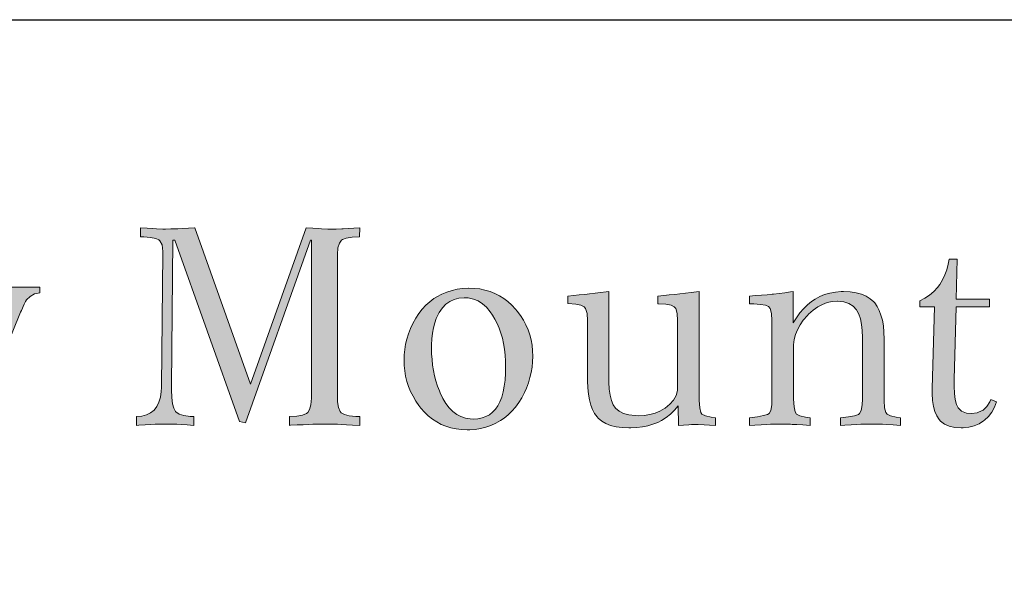
# Model space of a CAD drawing. Extents: x 0 to 219, y -8 to 280.
# Drawn here: x 75 to 116, y 256 to 280 of the extents above; entities that cross this region are included whole.
import ezdxf

# ---------------------------------------------------------------- set-up
doc = ezdxf.new("R2010")
doc.units = 0
doc.header["$LTSCALE"] = 10
doc.header["$MEASUREMENT"] = 0
doc.layers.get('0').update_dxf_attribs({"linetype": 'CONTINUOUS'})
doc.layers.add('5281-LOGO$0$CADdetails-FRAME', color=7, linetype='CONTINUOUS')

# ---------------------------------------------------------------- blocks, each defined once
blk = doc.blocks.new('5281-LOGO')
h = blk.add_hatch(color=256)
h.dxf.hatch_style = 1
h.set_gradient(color1=(28, 64, 96), color2=(28, 64, 96))
h.paths.add_polyline_path([(47.934, 269.627), (47.874, 269.838), (47.791, 270.037), (47.683, 270.224), (47.548, 270.399), (47.525, 270.426), (47.376, 270.581), (47.214, 270.718), (47.036, 270.841), (46.845, 270.948), (46.641, 271.038), (46.423, 271.112), (46.194, 271.171), (46.023, 271.202), (45.845, 271.228), (45.643, 271.247), (45.417, 271.262), (45.168, 271.272), (44.896, 271.28), (44.6, 271.282), (41.651, 271.282), (41.651, 271.05), (41.956, 271.05), (42.077, 271.044), (42.303, 271.002), (42.496, 270.919), (42.655, 270.791), (42.682, 270.751), (42.74, 270.61), (42.78, 270.409), (42.805, 270.152), (42.813, 269.838), (42.813, 264.622), (42.813, 264.616), (42.805, 264.305), (42.782, 264.056), (42.743, 263.867), (42.691, 263.74), (42.575, 263.607), (42.409, 263.497), (42.203, 263.431), (41.956, 263.41), (41.651, 263.41), (41.651, 263.176), (45.125, 263.176), (45.125, 263.41), (44.807, 263.41), (44.689, 263.414), (44.463, 263.458), (44.274, 263.545), (44.122, 263.678), (44.097, 263.713), (44.039, 263.85), (43.996, 264.047), (43.971, 264.303), (43.963, 264.622), (43.963, 266.985), (44.807, 266.985), (47.548, 263.176), (49.716, 263.176), (49.716, 263.41), (49.525, 263.437), (49.291, 263.485), (49.073, 263.551), (48.87, 263.63), (48.685, 263.726), (48.515, 263.838), (48.415, 263.915), (48.282, 264.041), (48.137, 264.192), (47.982, 264.369), (47.82, 264.574), (47.646, 264.805), (45.983, 267.131), (46, 267.135), (46.255, 267.199), (46.492, 267.274), (46.712, 267.359), (46.913, 267.456), (47.098, 267.562), (47.266, 267.678), (47.415, 267.805), (47.546, 267.944), (47.66, 268.091), (47.758, 268.251), (47.838, 268.419), (47.897, 268.598), (47.942, 268.79), (47.969, 268.988), (47.977, 269.201), (47.967, 269.405)])
h.paths.add_polyline_path([(46.631, 269.359), (46.643, 269.114), (46.639, 268.981), (46.612, 268.759), (46.558, 268.55), (46.477, 268.359), (46.371, 268.181), (46.239, 268.019), (46.081, 267.875), (45.898, 267.743), (45.809, 267.689), (45.631, 267.597), (45.438, 267.517), (45.235, 267.454), (45.019, 267.404), (44.79, 267.367), (44.548, 267.346), (44.293, 267.34), (43.963, 267.34), (43.963, 270.706), (44.006, 270.714), (44.27, 270.758), (44.506, 270.791), (44.714, 270.811), (44.894, 270.816), (44.971, 270.814), (45.21, 270.797), (45.432, 270.755), (45.641, 270.689), (45.832, 270.6), (46.008, 270.486), (46.166, 270.351), (46.197, 270.32), (46.334, 270.162), (46.446, 269.988), (46.533, 269.795), (46.594, 269.585)], flags=16)
h.paths.add_polyline_path([(55.206, 267.685), (55.073, 267.865), (55.003, 267.95), (54.851, 268.114), (54.69, 268.259), (54.52, 268.388), (54.343, 268.5), (54.154, 268.595), (53.957, 268.672), (53.75, 268.732), (53.536, 268.774), (53.31, 268.799), (53.077, 268.809), (53.057, 268.809), (52.833, 268.797), (52.615, 268.766), (52.401, 268.716), (52.191, 268.649), (51.984, 268.56), (51.779, 268.454), (51.66, 268.378), (51.49, 268.253), (51.33, 268.108), (51.181, 267.948), (51.044, 267.77), (50.917, 267.575), (50.801, 267.363), (50.706, 267.155), (50.623, 266.94), (50.556, 266.724), (50.502, 266.508), (50.465, 266.292), (50.442, 266.076), (50.434, 265.857), (50.442, 265.637), (50.463, 265.415), (50.502, 265.199), (50.554, 264.987), (50.621, 264.778), (50.704, 264.576), (50.803, 264.377), (50.917, 264.184), (51.046, 263.997), (51.123, 263.898), (51.272, 263.728), (51.428, 263.576), (51.596, 263.443), (51.772, 263.327), (51.957, 263.228), (52.15, 263.147), (52.353, 263.085), (52.565, 263.041), (52.787, 263.014), (53.017, 263.004), (53.123, 263.006), (53.351, 263.024), (53.573, 263.06), (53.787, 263.114), (53.994, 263.186), (54.194, 263.277), (54.387, 263.385), (54.538, 263.487), (54.702, 263.62), (54.856, 263.771), (54.999, 263.937), (55.13, 264.12), (55.254, 264.319), (55.366, 264.535), (55.445, 264.713), (55.526, 264.927), (55.592, 265.141), (55.642, 265.357), (55.679, 265.576), (55.702, 265.796), (55.708, 266.018), (55.7, 266.245), (55.677, 266.471), (55.638, 266.689), (55.584, 266.902), (55.513, 267.106), (55.426, 267.305), (55.324, 267.498)])
h.paths.add_polyline_path([(54.252, 267.355), (54.331, 267.166), (54.401, 266.967), (54.461, 266.759), (54.509, 266.537), (54.548, 266.307), (54.573, 266.066), (54.59, 265.813), (54.596, 265.552), (54.59, 265.323), (54.573, 265.045), (54.542, 264.79), (54.495, 264.556), (54.436, 264.344), (54.362, 264.157), (54.275, 263.989), (54.175, 263.846), (54.059, 263.722), (53.93, 263.624), (53.787, 263.545), (53.629, 263.491), (53.459, 263.456), (53.274, 263.446), (53.14, 263.452), (52.947, 263.485), (52.766, 263.547), (52.596, 263.638), (52.436, 263.757), (52.289, 263.906), (52.152, 264.083), (52.028, 264.288), (51.915, 264.524), (51.884, 264.599), (51.806, 264.8), (51.741, 265.006), (51.687, 265.218), (51.64, 265.435), (51.606, 265.659), (51.581, 265.886), (51.565, 266.12), (51.559, 266.359), (51.561, 266.481), (51.575, 266.736), (51.6, 266.971), (51.639, 267.187), (51.691, 267.384), (51.756, 267.56), (51.77, 267.595), (51.88, 267.813), (52.007, 267.996), (52.152, 268.149), (52.312, 268.266), (52.49, 268.349), (52.683, 268.4), (52.893, 268.417), (53.067, 268.405), (53.274, 268.361), (53.465, 268.284), (53.644, 268.17), (53.808, 268.023), (53.959, 267.842), (54.059, 267.701), (54.16, 267.533)], flags=16)
edge = h.paths.add_edge_path()
edge.add_spline(control_points=[(61.538, 264.112), (61.454, 264.062), (61.186, 263.899), (60.665, 263.71), (59.933, 263.741), (59.511, 263.997), (59.29, 264.132)], knot_values=[0, 0, 0, 0, 0.292999, 0.939826, 1.635968, 2.401151, 2.401151, 2.401151, 2.401151], degree=3, periodic=0)
edge.add_line((59.29, 264.132), (59.12, 264.249))
edge.add_line((59.12, 264.249), (58.962, 264.394))
edge.add_line((58.962, 264.394), (58.817, 264.568))
edge.add_line((58.817, 264.568), (58.686, 264.769))
edge.add_line((58.686, 264.769), (58.616, 264.892))
edge.add_line((58.616, 264.892), (58.524, 265.087))
edge.add_line((58.524, 265.087), (58.447, 265.288))
edge.add_line((58.447, 265.288), (58.383, 265.498))
edge.add_line((58.383, 265.498), (58.333, 265.715))
edge.add_line((58.333, 265.715), (58.298, 265.938))
edge.add_line((58.298, 265.938), (58.277, 266.17))
edge.add_line((58.277, 266.17), (58.269, 266.409))
edge.add_line((58.269, 266.409), (58.269, 266.467))
edge.add_line((58.269, 266.467), (58.282, 266.709))
edge.add_line((58.282, 266.709), (58.311, 266.94))
edge.add_line((58.311, 266.94), (58.358, 267.158))
edge.add_line((58.358, 267.158), (58.421, 267.365))
edge.add_spline(control_points=[(58.421, 267.365), (58.556, 267.52), (58.823, 267.83), (59.352, 268.069), (59.88, 268.092), (60.363, 267.795), (60.547, 267.454), (60.658, 267.248)], knot_values=[0, 0, 0, 0, 0.609835, 1.21633, 1.685347, 2.137323, 2.829763, 2.829763, 2.829763, 2.829763], degree=3, periodic=0)
edge.add_spline(control_points=[(60.658, 267.248), (60.707, 267.188), (60.865, 266.994), (61.323, 267.114), (61.891, 267.168), (61.857, 267.681), (61.703, 267.883), (61.599, 268.019)], knot_values=[0, 0, 0, 0, 0.218829, 0.711337, 1.301912, 1.550356, 2.063566, 2.063566, 2.063566, 2.063566], degree=3, periodic=0)
edge.add_line((61.599, 268.019), (61.471, 268.185))
edge.add_line((61.471, 268.185), (61.303, 268.338))
edge.add_line((61.303, 268.338), (61.097, 268.479))
edge.add_line((61.097, 268.479), (60.977, 268.542))
edge.add_line((60.977, 268.542), (60.773, 268.639))
edge.add_line((60.773, 268.639), (60.562, 268.712))
edge.add_line((60.562, 268.712), (60.348, 268.766))
edge.add_line((60.348, 268.766), (60.13, 268.797))
edge.add_line((60.13, 268.797), (59.91, 268.809))
edge.add_line((59.91, 268.809), (59.688, 268.801))
edge.add_line((59.688, 268.801), (59.464, 268.774))
edge.add_line((59.464, 268.774), (59.25, 268.732))
edge.add_line((59.25, 268.732), (59.043, 268.672))
edge.add_line((59.043, 268.672), (58.846, 268.593))
edge.add_line((58.846, 268.593), (58.657, 268.498))
edge.add_line((58.657, 268.498), (58.477, 268.384))
edge.add_line((58.477, 268.384), (58.306, 268.253))
edge.add_line((58.306, 268.253), (58.142, 268.104))
edge.add_line((58.142, 268.104), (57.987, 267.938))
edge.add_line((57.987, 267.938), (57.866, 267.784))
edge.add_line((57.866, 267.784), (57.746, 267.604))
edge.add_line((57.746, 267.604), (57.638, 267.419))
edge.add_line((57.638, 267.419), (57.545, 267.226))
edge.add_line((57.545, 267.226), (57.468, 267.023))
edge.add_line((57.468, 267.023), (57.404, 266.815))
edge.add_line((57.404, 266.815), (57.354, 266.599))
edge.add_line((57.354, 266.599), (57.319, 266.377))
edge.add_line((57.319, 266.377), (57.298, 266.145))
edge.add_line((57.298, 266.145), (57.29, 265.908))
edge.add_line((57.29, 265.908), (57.29, 265.828))
edge.add_line((57.29, 265.828), (57.302, 265.591))
edge.add_line((57.302, 265.591), (57.325, 265.359))
edge.add_line((57.325, 265.359), (57.364, 265.135))
edge.add_line((57.364, 265.135), (57.414, 264.919))
edge.add_line((57.414, 264.919), (57.478, 264.711))
edge.add_line((57.478, 264.711), (57.555, 264.508))
edge.add_line((57.555, 264.508), (57.645, 264.315))
edge.add_line((57.645, 264.315), (57.748, 264.128))
edge.add_line((57.748, 264.128), (57.866, 263.948))
edge.add_line((57.866, 263.948), (57.943, 263.842))
edge.add_line((57.943, 263.842), (58.087, 263.666))
edge.add_line((58.087, 263.666), (58.244, 263.51))
edge.add_line((58.244, 263.51), (58.41, 263.377))
edge.add_line((58.41, 263.377), (58.586, 263.263))
edge.add_line((58.586, 263.263), (58.773, 263.17))
edge.add_line((58.773, 263.17), (58.968, 263.097))
edge.add_line((58.968, 263.097), (59.174, 263.047))
edge.add_line((59.174, 263.047), (59.39, 263.016))
edge.add_line((59.39, 263.016), (59.614, 263.004))
edge.add_line((59.614, 263.004), (59.815, 263.014))
edge.add_line((59.815, 263.014), (60.029, 263.045))
edge.add_spline(control_points=[(60.029, 263.045), (60.216, 263.078), (60.686, 263.162), (61.3, 263.475), (61.671, 263.787), (61.822, 263.913)], knot_values=[0, 0, 0, 0, 0.56625, 1.430056, 2.021301, 2.021301, 2.021301, 2.021301], degree=3, periodic=0)
edge.add_spline(control_points=[(61.822, 263.913), (61.79, 263.967), (61.726, 264.077), (61.601, 264.1), (61.538, 264.112)], knot_values=[0, 0, 0, 0, 0.179018, 0.362524, 0.362524, 0.362524, 0.362524], degree=3, periodic=0)
edge = h.paths.add_edge_path()
edge.add_line((64.634, 266.224), (64.634, 271.678))
edge.add_spline(control_points=[(64.634, 271.678), (64.409, 271.646), (64.015, 271.59), (63.368, 271.531), (62.946, 271.509), (62.696, 271.496)], knot_values=[0, 0, 0, 0, 0.679194, 1.19632, 1.946662, 1.946662, 1.946662, 1.946662], degree=3, periodic=0)
edge.add_spline(control_points=[(62.696, 271.496), (62.711, 271.426), (62.744, 271.284), (62.824, 271.162), (62.866, 271.099)], knot_values=[0, 0, 0, 0, 0.212491, 0.435358, 0.435358, 0.435358, 0.435358], degree=3, periodic=0)
edge.add_spline(control_points=[(62.866, 271.099), (63.057, 271.112), (63.323, 271.131), (63.589, 270.871), (63.662, 270.4), (63.641, 270.013), (63.626, 269.724)], knot_values=[0, 0, 0, 0, 0.539671, 0.747623, 1.047008, 1.919954, 1.919954, 1.919954, 1.919954], degree=3, periodic=0)
edge.add_line((63.626, 269.724), (63.63, 269.359))
edge.add_line((63.63, 269.359), (63.63, 264.388))
edge.add_line((63.63, 264.388), (63.63, 264.354))
edge.add_line((63.63, 264.354), (63.618, 264.076))
edge.add_line((63.618, 264.076), (63.585, 263.859))
edge.add_line((63.585, 263.859), (63.533, 263.703))
edge.add_line((63.533, 263.703), (63.514, 263.668))
edge.add_line((63.514, 263.668), (63.406, 263.555))
edge.add_line((63.406, 263.555), (63.234, 263.473))
edge.add_line((63.234, 263.473), (63.004, 263.425))
edge.add_line((63.004, 263.425), (62.713, 263.41))
edge.add_line((62.713, 263.41), (62.713, 263.176))
edge.add_line((62.713, 263.176), (65.516, 263.176))
edge.add_line((65.516, 263.176), (65.516, 263.41))
edge.add_line((65.516, 263.41), (65.294, 263.414))
edge.add_line((65.294, 263.414), (65.06, 263.439))
edge.add_line((65.06, 263.439), (64.915, 263.483))
edge.add_line((64.915, 263.483), (64.834, 263.543))
edge.add_line((64.834, 263.543), (64.747, 263.676))
edge.add_line((64.747, 263.676), (64.684, 263.869))
edge.add_line((64.684, 263.869), (64.647, 264.118))
edge.add_line((64.647, 264.118), (64.634, 264.425))
edge.add_line((64.634, 264.425), (64.634, 266.224))
h.paths.add_polyline_path([(65.589, 266.519), (66.996, 267.805), (67.118, 267.911), (67.299, 268.05), (67.489, 268.168), (67.683, 268.264), (67.884, 268.344), (68.093, 268.4), (68.305, 268.436), (68.525, 268.454), (68.525, 268.649), (66.151, 268.649), (66.151, 268.454), (66.359, 268.417), (66.516, 268.315), (66.568, 268.147), (66.519, 268), (66.506, 267.983), (66.409, 267.875), (66.243, 267.709), (66.004, 267.487), (64.634, 266.224), (66.297, 264.095), (66.35, 264.026), (66.485, 263.805), (66.531, 263.653), (66.516, 263.564), (66.394, 263.448), (66.151, 263.41), (66.151, 263.176), (68.807, 263.176), (68.807, 263.41), (68.701, 263.41), (68.454, 263.425), (68.28, 263.458), (68.156, 263.522), (67.979, 263.647), (67.78, 263.825), (67.745, 263.859), (67.643, 263.971), (67.517, 264.116), (67.367, 264.296), (67.193, 264.508), (66.996, 264.755)])
edge = h.paths.add_edge_path()
edge.add_line((74.629, 267.597), (74.662, 267.67))
edge.add_line((74.662, 267.67), (74.777, 267.932))
edge.add_line((74.777, 267.932), (74.837, 268.05))
edge.add_line((74.837, 268.05), (74.884, 268.112))
edge.add_line((74.884, 268.112), (75.04, 268.266))
edge.add_line((75.04, 268.266), (75.223, 268.369))
edge.add_line((75.223, 268.369), (75.438, 268.417))
edge.add_line((75.438, 268.417), (75.438, 268.649))
edge.add_line((75.438, 268.649), (73.664, 268.649))
edge.add_line((73.664, 268.649), (73.664, 268.417))
edge.add_line((73.664, 268.417), (73.831, 268.411))
edge.add_line((73.831, 268.411), (74.017, 268.38))
edge.add_line((74.017, 268.38), (74.144, 268.299))
edge.add_line((74.144, 268.299), (74.214, 268.11))
edge.add_line((74.214, 268.11), (74.212, 268.068))
edge.add_line((74.212, 268.068), (74.181, 267.853))
edge.add_line((74.181, 267.853), (74.104, 267.633))
edge.add_line((74.104, 267.633), (72.88, 264.608))
edge.add_line((72.88, 264.608), (71.546, 267.363))
edge.add_line((71.546, 267.363), (71.54, 267.375))
edge.add_line((71.54, 267.375), (71.434, 267.627))
edge.add_line((71.434, 267.627), (71.37, 267.84))
edge.add_line((71.37, 267.84), (71.349, 268.012))
edge.add_line((71.349, 268.012), (71.372, 268.16))
edge.add_line((71.372, 268.16), (71.469, 268.303))
edge.add_line((71.469, 268.303), (71.641, 268.388))
edge.add_line((71.641, 268.388), (71.888, 268.417))
edge.add_line((71.888, 268.417), (72.011, 268.417))
edge.add_line((72.011, 268.417), (72.011, 268.649))
edge.add_line((72.011, 268.649), (69.465, 268.649))
edge.add_line((69.465, 268.649), (69.465, 268.417))
edge.add_line((69.465, 268.417), (69.49, 268.411))
edge.add_line((69.49, 268.411), (69.737, 268.336))
edge.add_line((69.737, 268.336), (69.911, 268.254))
edge.add_line((69.911, 268.254), (70.052, 268.126))
edge.add_line((70.052, 268.126), (70.179, 267.961))
edge.add_line((70.179, 267.961), (70.307, 267.757))
edge.add_line((70.307, 267.757), (70.432, 267.51))
edge.add_line((70.432, 267.51), (72.403, 263.396))
edge.add_line((72.403, 263.396), (72.011, 262.441))
edge.add_line((72.011, 262.441), (72.007, 262.435))
edge.add_line((72.007, 262.435), (71.884, 262.161))
edge.add_line((71.884, 262.161), (71.754, 261.935))
edge.add_line((71.754, 261.935), (71.621, 261.761))
edge.add_line((71.621, 261.761), (71.482, 261.636))
edge.add_spline(control_points=[(71.482, 261.636), (71.275, 261.602), (70.823, 261.527), (70.406, 261.722), (70.181, 261.827)], knot_values=[0, 0, 0, 0, 0.617046, 1.343169, 1.343169, 1.343169, 1.343169], degree=3, periodic=0)
edge.add_spline(control_points=[(70.181, 261.827), (70.14, 261.762), (69.963, 261.471), (69.893, 261.134), (69.84, 260.873)], knot_values=[0, 0, 0, 0, 0.230576, 1.018146, 1.018146, 1.018146, 1.018146], degree=3, periodic=0)
edge.add_line((69.84, 260.873), (69.992, 260.715))
edge.add_line((69.992, 260.715), (70.125, 260.632))
edge.add_line((70.125, 260.632), (70.33, 260.557))
edge.add_line((70.33, 260.557), (70.554, 260.532))
edge.add_line((70.554, 260.532), (70.726, 260.543))
edge.add_line((70.726, 260.543), (70.926, 260.584))
edge.add_line((70.926, 260.584), (71.123, 260.655))
edge.add_line((71.123, 260.655), (71.316, 260.759))
edge.add_line((71.316, 260.759), (71.505, 260.893))
edge.add_line((71.505, 260.893), (71.693, 261.059))
edge.add_line((71.693, 261.059), (71.818, 261.19))
edge.add_line((71.818, 261.19), (71.959, 261.356))
edge.add_line((71.959, 261.356), (72.086, 261.535))
edge.add_line((72.086, 261.535), (72.202, 261.728))
edge.add_line((72.202, 261.728), (72.308, 261.931))
edge.add_line((72.308, 261.931), (72.403, 262.147))
edge.add_line((72.403, 262.147), (74.629, 267.597))
h.paths.add_polyline_path([(82.01, 271.176), (82.006, 271.176), (81.741, 271.159), (81.503, 271.144), (81.293, 271.136), (81.245, 271.134), (80.995, 271.123), (80.774, 271.119), (80.66, 271.121), (80.397, 271.136), (80.231, 271.144), (79.996, 271.157), (79.714, 271.176), (79.714, 270.793), (79.851, 270.789), (80.143, 270.764), (80.357, 270.722), (80.494, 270.663), (80.536, 270.627), (80.625, 270.448), (80.654, 270.173), (80.654, 270.104), (80.597, 264.454), (80.597, 264.407), (80.591, 264.235), (80.555, 263.987), (80.494, 263.772), (80.404, 263.591), (80.286, 263.442), (80.141, 263.324), (79.968, 263.24), (79.767, 263.19), (79.537, 263.171), (79.537, 262.794), (79.638, 262.801), (79.912, 262.818), (80.143, 262.83), (80.33, 262.841), (80.549, 262.847), (80.763, 262.851), (80.944, 262.849), (81.207, 262.841), (81.247, 262.839), (81.445, 262.828), (81.689, 262.813), (81.977, 262.794), (81.977, 263.171), (81.819, 263.175), (81.55, 263.207), (81.348, 263.272), (81.205, 263.376), (81.127, 263.518), (81.075, 263.715), (81.041, 263.976), (81.03, 264.3), (81.03, 264.464), (81.077, 270.65), (81.173, 270.65), (83.903, 262.961), (84.159, 262.897), (86.922, 270.65), (86.968, 270.65), (86.968, 264.123), (86.964, 263.949), (86.939, 263.669), (86.884, 263.465), (86.804, 263.335), (86.752, 263.295), (86.584, 263.226), (86.344, 263.183), (86.029, 263.171), (86.029, 262.794), (86.071, 262.797), (86.359, 262.811), (86.611, 262.824), (86.83, 262.832), (87.015, 262.841), (87.12, 262.843), (87.372, 262.849), (87.583, 262.851), (87.797, 262.849), (88.068, 262.841), (88.232, 262.832), (88.447, 262.824), (88.705, 262.809), (89.004, 262.794), (89.004, 263.165), (88.846, 263.171), (88.56, 263.198), (88.354, 263.251), (88.222, 263.324), (88.173, 263.385), (88.108, 263.551), (88.07, 263.797), (88.058, 264.123), (88.058, 269.904), (88.06, 270.038), (88.085, 270.324), (88.142, 270.528), (88.228, 270.65), (88.27, 270.678), (88.438, 270.739), (88.68, 270.776), (88.998, 270.793), (89.004, 271.176), (88.762, 271.159), (88.522, 271.146), (88.308, 271.136), (88.249, 271.132), (88.001, 271.121), (87.778, 271.119), (87.65, 271.121), (87.391, 271.136), (87.246, 271.144), (87.015, 271.157), (86.735, 271.176), (84.369, 264.544)])
h.paths.add_polyline_path([(99.573, 268.468), (99.453, 268.453), (99.22, 268.423), (98.982, 268.396), (98.741, 268.371), (98.545, 268.35), (98.314, 268.327), (98.072, 268.304), (97.824, 268.278), (97.824, 267.961), (97.849, 267.959), (98.162, 267.934), (98.387, 267.887), (98.524, 267.824), (98.583, 267.746), (98.642, 267.545), (98.661, 267.242), (98.661, 264.779), (98.661, 264.689), (98.673, 264.393), (98.701, 264.121), (98.743, 263.875), (98.802, 263.657), (98.873, 263.465), (98.961, 263.299), (99.066, 263.158), (99.115, 263.106), (99.264, 262.979), (99.443, 262.876), (99.645, 262.794), (99.876, 262.738), (100.133, 262.704), (100.416, 262.691), (100.496, 262.691), (100.753, 262.706), (100.995, 262.736), (101.224, 262.78), (101.438, 262.841), (101.642, 262.921), (101.806, 263.003), (102.004, 263.125), (102.187, 263.27), (102.357, 263.434), (102.513, 263.621), (102.519, 262.794), (102.738, 262.809), (102.963, 262.822), (103.072, 262.826), (103.299, 262.828), (103.354, 262.828), (103.608, 262.822), (103.61, 262.822), (103.829, 262.809), (104.086, 262.794), (104.092, 263.118), (103.907, 263.144), (103.659, 263.2), (103.516, 263.274), (103.47, 263.339), (103.419, 263.541), (103.402, 263.854), (103.402, 268.468), (103.291, 268.453), (103.057, 268.426), (102.818, 268.396), (102.576, 268.371), (102.366, 268.348), (102.132, 268.325), (101.893, 268.301), (101.642, 268.278), (101.642, 267.955), (101.668, 267.952), (101.981, 267.931), (102.206, 267.887), (102.342, 267.824), (102.401, 267.746), (102.46, 267.545), (102.479, 267.242), (102.479, 264.323), (102.473, 264.268), (102.416, 264.058), (102.311, 263.865), (102.16, 263.688), (101.96, 263.53), (101.928, 263.509), (101.735, 263.4), (101.525, 263.314), (101.302, 263.253), (101.062, 263.217), (100.81, 263.204), (100.679, 263.209), (100.416, 263.238), (100.191, 263.299), (100.004, 263.394), (99.856, 263.519), (99.754, 263.665), (99.674, 263.85), (99.617, 264.071), (99.584, 264.332), (99.573, 264.63)])
h.paths.add_polyline_path([(107.813, 267.256), (107.983, 267.452), (108.036, 267.505), (108.225, 267.675), (108.421, 267.816), (108.62, 267.923), (108.829, 268.001), (109.041, 268.047), (109.266, 268.062), (109.527, 268.039), (109.745, 267.969), (109.926, 267.856), (110.069, 267.698), (110.088, 267.669), (110.172, 267.505), (110.237, 267.309), (110.284, 267.078), (110.311, 266.815), (110.319, 266.518), (110.319, 263.907), (110.311, 263.661), (110.271, 263.421), (110.2, 263.291), (110.149, 263.257), (109.987, 263.204), (109.735, 263.158), (109.39, 263.118), (109.39, 262.794), (109.569, 262.805), (109.838, 262.82), (110.063, 262.832), (110.246, 262.841), (110.507, 262.849), (110.719, 262.851), (110.824, 262.851), (111.083, 262.845), (111.167, 262.841), (111.36, 262.83), (111.615, 262.813), (111.932, 262.794), (111.932, 263.118), (111.756, 263.144), (111.505, 263.2), (111.362, 263.274), (111.316, 263.335), (111.261, 263.533), (111.243, 263.844), (111.243, 266.38), (111.243, 266.449), (111.232, 266.741), (111.205, 267.01), (111.163, 267.256), (111.106, 267.475), (111.032, 267.671), (110.942, 267.841), (110.839, 267.988), (110.801, 268.03), (110.652, 268.165), (110.477, 268.274), (110.275, 268.358), (110.048, 268.419), (109.796, 268.455), (109.516, 268.468), (109.419, 268.466), (109.173, 268.447), (108.94, 268.405), (108.717, 268.341), (108.507, 268.255), (108.309, 268.148), (108.156, 268.045), (107.987, 267.906), (107.826, 267.744), (107.67, 267.563), (107.521, 267.362), (107.38, 267.139), (107.38, 268.468), (107.266, 268.451), (107.033, 268.421), (106.795, 268.392), (106.553, 268.365), (106.488, 268.358), (106.274, 268.337), (106.042, 268.318), (105.792, 268.297), (105.527, 268.278), (105.527, 267.955), (105.708, 267.948), (106, 267.927), (106.211, 267.889), (106.337, 267.835), (106.404, 267.748), (106.465, 267.545), (106.484, 267.242), (106.484, 263.907), (106.476, 263.665), (106.436, 263.425), (106.364, 263.297), (106.301, 263.259), (106.131, 263.207), (105.872, 263.16), (105.527, 263.118), (105.527, 262.794), (105.761, 262.807), (106.026, 262.822), (106.246, 262.832), (106.421, 262.841), (106.667, 262.849), (106.877, 262.851), (106.999, 262.849), (107.266, 262.841), (107.346, 262.837), (107.544, 262.826), (107.796, 262.811), (108.103, 262.794), (108.103, 263.118), (107.91, 263.146), (107.664, 263.202), (107.521, 263.274), (107.462, 263.368), (107.418, 263.585), (107.403, 263.907), (107.403, 266.146), (107.403, 266.211), (107.426, 266.43), (107.479, 266.642), (107.561, 266.853), (107.672, 267.057)])
h.paths.add_polyline_path([(114.291, 267.828), (115.705, 267.828), (115.705, 268.142), (114.291, 268.142), (114.338, 269.847), (113.991, 269.847), (113.955, 269.628), (113.894, 269.393), (113.816, 269.172), (113.72, 268.966), (113.602, 268.775), (113.501, 268.642), (113.343, 268.472), (113.167, 268.323), (112.971, 268.19), (112.752, 268.074), (112.752, 267.828), (113.368, 267.828), (113.278, 264.357), (113.278, 264.186), (113.278, 264.14), (113.293, 263.852), (113.328, 263.598), (113.387, 263.377), (113.467, 263.192), (113.568, 263.038), (113.631, 262.971), (113.795, 262.849), (113.995, 262.761), (114.23, 262.708), (114.502, 262.691), (114.586, 262.694), (114.828, 262.719), (115.053, 262.778), (115.263, 262.866), (115.454, 262.988), (115.498, 263.022), (115.662, 263.177), (115.801, 263.358), (115.913, 263.566), (115.997, 263.797), (115.761, 263.894), (115.717, 263.795), (115.587, 263.591), (115.431, 263.444), (115.395, 263.419), (115.189, 263.326), (114.948, 263.297), (114.731, 263.316), (114.525, 263.398), (114.378, 263.541), (114.306, 263.686), (114.254, 263.888), (114.222, 264.144), (114.212, 264.454), (114.212, 264.733)])
h.paths.add_polyline_path([(51.022, 26.169), (67.067, 26.169), (67.067, 31.124), (51.022, 31.124)], flags=9)
h.paths.add_polyline_path([(-0.025, 0.218), (16.02, 0.218), (16.02, 5.172), (-0.025, 5.172)], flags=9)
h.paths.add_polyline_path([(200.994, 0.26), (215.831, 0.26), (215.831, 5.215), (200.994, 5.215)], flags=9)
h.paths.add_polyline_path([(179.277, 0.191), (201.524, 0.191), (201.524, 5.146), (179.277, 5.146)], flags=9)
h = blk.add_hatch(color=256)
h.dxf.hatch_style = 1
h.set_gradient(color1=(28, 64, 96), color2=(28, 64, 96))
h.paths.add_polyline_path([(96.344, 265.725), (96.336, 265.961), (96.312, 266.195), (96.272, 266.421), (96.216, 266.64), (96.142, 266.852), (96.052, 267.058), (95.946, 267.258), (95.824, 267.452), (95.686, 267.638), (95.614, 267.726), (95.456, 267.895), (95.29, 268.045), (95.115, 268.179), (94.931, 268.295), (94.735, 268.393), (94.531, 268.473), (94.317, 268.535), (94.095, 268.579), (93.862, 268.605), (93.62, 268.615), (93.6, 268.615), (93.368, 268.603), (93.142, 268.571), (92.92, 268.519), (92.703, 268.449), (92.489, 268.357), (92.277, 268.247), (92.153, 268.169), (91.977, 268.039), (91.811, 267.889), (91.657, 267.724), (91.516, 267.54), (91.384, 267.338), (91.264, 267.118), (91.166, 266.902), (91.08, 266.68), (91.01, 266.457), (90.954, 266.233), (90.916, 266.009), (90.892, 265.785), (90.884, 265.559), (90.892, 265.332), (90.914, 265.102), (90.954, 264.878), (91.008, 264.658), (91.078, 264.442), (91.164, 264.232), (91.266, 264.027), (91.384, 263.827), (91.518, 263.633), (91.597, 263.531), (91.751, 263.355), (91.913, 263.197), (92.087, 263.059), (92.269, 262.939), (92.461, 262.838), (92.661, 262.754), (92.87, 262.69), (93.09, 262.644), (93.32, 262.616), (93.558, 262.606), (93.668, 262.608), (93.904, 262.626), (94.133, 262.664), (94.355, 262.72), (94.569, 262.794), (94.777, 262.888), (94.977, 262.999), (95.133, 263.105), (95.302, 263.243), (95.462, 263.399), (95.61, 263.571), (95.746, 263.761), (95.874, 263.967), (95.99, 264.19), (96.072, 264.374), (96.156, 264.596), (96.224, 264.818), (96.276, 265.042), (96.314, 265.268), (96.338, 265.495)])
h.paths.add_polyline_path([(95.187, 265.513), (95.193, 265.244), (95.187, 265.006), (95.169, 264.718), (95.137, 264.454), (95.089, 264.212), (95.027, 263.993), (94.951, 263.799), (94.861, 263.625), (94.757, 263.477), (94.637, 263.349), (94.503, 263.247), (94.355, 263.165), (94.191, 263.109), (94.015, 263.073), (93.824, 263.063), (93.686, 263.069), (93.486, 263.103), (93.298, 263.167), (93.122, 263.261), (92.956, 263.385), (92.804, 263.539), (92.663, 263.723), (92.535, 263.935), (92.417, 264.178), (92.385, 264.256), (92.305, 264.464), (92.237, 264.678), (92.181, 264.898), (92.133, 265.122), (92.097, 265.354), (92.071, 265.589), (92.055, 265.831), (92.049, 266.079), (92.051, 266.205), (92.065, 266.469), (92.091, 266.712), (92.131, 266.936), (92.185, 267.14), (92.253, 267.322), (92.267, 267.358), (92.381, 267.584), (92.513, 267.774), (92.663, 267.931), (92.828, 268.053), (93.012, 268.139), (93.212, 268.191), (93.43, 268.209), (93.61, 268.197), (93.824, 268.151), (94.021, 268.071), (94.207, 267.953), (94.377, 267.802), (94.533, 267.614), (94.637, 267.468), (94.741, 267.294), (94.837, 267.11), (94.919, 266.914), (94.991, 266.708), (95.053, 266.493), (95.103, 266.263), (95.143, 266.025), (95.169, 265.775)], flags=16)
at = {"color": 149, "lineweight": 0, "true_color": 0x1c4060}
for p, q in [((79.714, 271.176), (79.714, 270.793)), ((79.996, 271.157), (79.714, 271.176)), ((80.231, 271.144), (79.996, 271.157)), ((80.397, 271.136), (80.231, 271.144)), ((80.66, 271.121), (80.397, 271.136)), ((80.774, 271.119), (80.66, 271.121)), ((80.995, 271.123), (80.774, 271.119)), ((81.245, 271.134), (80.995, 271.123)), ((81.293, 271.136), (81.245, 271.134)), ((81.503, 271.144), (81.293, 271.136)), ((81.741, 271.159), (81.503, 271.144)), ((82.006, 271.176), (81.741, 271.159)), ((82.01, 271.176), (82.006, 271.176)), ((84.369, 264.544), (82.01, 271.176)), ((86.735, 271.176), (84.369, 264.544)), ((87.015, 271.157), (86.735, 271.176)), ((87.246, 271.144), (87.015, 271.157)), ((87.391, 271.136), (87.246, 271.144)), ((87.65, 271.121), (87.391, 271.136)), ((87.778, 271.119), (87.65, 271.121)), ((88.001, 271.121), (87.778, 271.119)), ((88.249, 271.132), (88.001, 271.121)), ((88.308, 271.136), (88.249, 271.132)), ((88.522, 271.146), (88.308, 271.136)), ((88.762, 271.159), (88.522, 271.146)), ((89.004, 271.176), (88.762, 271.159)), ((88.998, 270.793), (89.004, 271.176)), ((79.714, 270.793), (79.851, 270.789)), ((79.851, 270.789), (80.143, 270.764)), ((80.143, 270.764), (80.357, 270.722)), ((80.357, 270.722), (80.494, 270.663)), ((80.494, 270.663), (80.536, 270.627)), ((80.536, 270.627), (80.625, 270.448)), ((81.03, 264.464), (81.077, 270.65)), ((81.077, 270.65), (81.173, 270.65)), ((81.173, 270.65), (83.903, 262.961)), ((84.159, 262.897), (86.922, 270.65)), ((86.922, 270.65), (86.968, 270.65)), ((86.968, 270.65), (86.968, 264.123)), ((88.085, 270.324), (88.142, 270.528)), ((88.142, 270.528), (88.228, 270.65)), ((88.228, 270.65), (88.27, 270.678)), ((88.27, 270.678), (88.438, 270.739)), ((88.438, 270.739), (88.68, 270.776)), ((88.68, 270.776), (88.998, 270.793)), ((80.654, 270.104), (80.597, 264.454)), ((80.625, 270.448), (80.654, 270.173)), ((80.654, 270.173), (80.654, 270.104)), ((88.06, 270.038), (88.085, 270.324)), ((88.058, 269.904), (88.06, 270.038)), ((88.058, 264.123), (88.058, 269.904)), ((113.991, 269.847), (113.955, 269.628)), ((114.338, 269.847), (113.991, 269.847)), ((114.291, 268.142), (114.338, 269.847)), ((113.894, 269.393), (113.816, 269.172)), ((113.955, 269.628), (113.894, 269.393)), ((113.72, 268.966), (113.602, 268.775)), ((113.816, 269.172), (113.72, 268.966)), ((75.438, 268.649), (73.664, 268.649)), ((75.223, 268.369), (75.438, 268.417)), ((75.438, 268.417), (75.438, 268.649)), ((92.703, 268.449), (92.489, 268.357)), ((92.92, 268.519), (92.703, 268.449)), ((93.142, 268.571), (92.92, 268.519)), ((93.368, 268.603), (93.142, 268.571)), ((93.6, 268.615), (93.368, 268.603)), ((93.62, 268.615), (93.6, 268.615)), ((93.862, 268.605), (93.62, 268.615)), ((94.095, 268.579), (93.862, 268.605)), ((94.317, 268.535), (94.095, 268.579)), ((94.531, 268.473), (94.317, 268.535)), ((94.735, 268.393), (94.531, 268.473)), ((99.22, 268.423), (98.982, 268.396)), ((99.453, 268.453), (99.22, 268.423)), ((99.573, 268.468), (99.453, 268.453)), ((99.573, 264.63), (99.573, 268.468)), ((103.057, 268.426), (102.818, 268.396)), ((103.291, 268.453), (103.057, 268.426)), ((103.402, 268.468), (103.291, 268.453)), ((103.402, 263.854), (103.402, 268.468)), ((107.033, 268.421), (106.795, 268.392)), ((107.266, 268.451), (107.033, 268.421)), ((107.38, 268.468), (107.266, 268.451)), ((107.38, 267.139), (107.38, 268.468)), ((109.173, 268.447), (108.94, 268.405)), ((109.419, 268.466), (109.173, 268.447)), ((109.516, 268.468), (109.419, 268.466)), ((109.796, 268.455), (109.516, 268.468)), ((110.048, 268.419), (109.796, 268.455)), ((110.275, 268.358), (110.048, 268.419)), ((113.343, 268.472), (113.167, 268.323)), ((113.501, 268.642), (113.343, 268.472)), ((113.602, 268.775), (113.501, 268.642)), ((74.777, 267.932), (74.837, 268.05)), ((74.837, 268.05), (74.884, 268.112)), ((74.884, 268.112), (75.04, 268.266)), ((75.04, 268.266), (75.223, 268.369)), ((91.977, 268.039), (91.811, 267.889)), ((92.153, 268.169), (91.977, 268.039)), ((92.277, 268.247), (92.153, 268.169)), ((92.489, 268.357), (92.277, 268.247)), ((92.663, 267.931), (92.828, 268.053)), ((92.828, 268.053), (93.012, 268.139)), ((93.012, 268.139), (93.212, 268.191)), ((93.212, 268.191), (93.43, 268.209)), ((93.43, 268.209), (93.61, 268.197)), ((93.61, 268.197), (93.824, 268.151)), ((93.824, 268.151), (94.021, 268.071)), ((94.021, 268.071), (94.207, 267.953)), ((94.931, 268.295), (94.735, 268.393)), ((95.115, 268.179), (94.931, 268.295)), ((95.29, 268.045), (95.115, 268.179)), ((95.456, 267.895), (95.29, 268.045)), ((98.072, 268.304), (97.824, 268.278)), ((97.824, 268.278), (97.824, 267.961)), ((98.314, 268.327), (98.072, 268.304)), ((98.545, 268.35), (98.314, 268.327)), ((98.741, 268.371), (98.545, 268.35)), ((98.982, 268.396), (98.741, 268.371)), ((101.893, 268.301), (101.642, 268.278)), ((101.642, 268.278), (101.642, 267.955)), ((102.132, 268.325), (101.893, 268.301)), ((102.366, 268.348), (102.132, 268.325)), ((102.576, 268.371), (102.366, 268.348)), ((102.818, 268.396), (102.576, 268.371)), ((105.792, 268.297), (105.527, 268.278)), ((105.527, 268.278), (105.527, 267.955)), ((106.042, 268.318), (105.792, 268.297)), ((106.274, 268.337), (106.042, 268.318)), ((106.488, 268.358), (106.274, 268.337)), ((106.553, 268.365), (106.488, 268.358)), ((106.795, 268.392), (106.553, 268.365)), ((108.156, 268.045), (107.987, 267.906)), ((108.309, 268.148), (108.156, 268.045)), ((108.507, 268.255), (108.309, 268.148)), ((108.717, 268.341), (108.507, 268.255)), ((108.62, 267.923), (108.829, 268.001)), ((108.94, 268.405), (108.717, 268.341)), ((108.829, 268.001), (109.041, 268.047)), ((109.041, 268.047), (109.26, 268.062)), ((109.26, 268.062), (109.27, 268.062)), ((109.27, 268.062), (109.527, 268.039)), ((109.527, 268.039), (109.745, 267.969)), ((110.477, 268.274), (110.275, 268.358)), ((110.652, 268.165), (110.477, 268.274)), ((110.801, 268.03), (110.652, 268.165)), ((110.839, 267.988), (110.801, 268.03)), ((112.971, 268.19), (112.752, 268.074)), ((112.752, 268.074), (112.752, 267.828)), ((113.167, 268.323), (112.971, 268.19)), ((115.705, 268.142), (114.291, 268.142)), ((115.705, 267.828), (115.705, 268.142)), ((72.403, 262.147), (74.629, 267.597)), ((74.629, 267.597), (74.662, 267.67)), ((74.662, 267.67), (74.777, 267.932)), ((91.657, 267.724), (91.516, 267.54)), ((91.811, 267.889), (91.657, 267.724)), ((92.267, 267.358), (92.381, 267.584)), ((92.381, 267.584), (92.513, 267.774)), ((92.513, 267.774), (92.663, 267.931)), ((94.207, 267.953), (94.377, 267.802)), ((94.377, 267.802), (94.533, 267.614)), ((94.533, 267.614), (94.637, 267.468)), ((95.614, 267.726), (95.456, 267.895)), ((95.686, 267.638), (95.614, 267.726)), ((95.824, 267.452), (95.686, 267.638)), ((97.824, 267.961), (97.849, 267.959)), ((97.849, 267.959), (98.162, 267.934)), ((98.162, 267.934), (98.387, 267.887)), ((98.387, 267.887), (98.524, 267.824)), ((98.524, 267.824), (98.583, 267.746)), ((98.583, 267.746), (98.642, 267.545)), ((101.642, 267.955), (101.668, 267.952)), ((101.668, 267.952), (101.981, 267.931)), ((101.981, 267.931), (102.206, 267.887)), ((102.206, 267.887), (102.342, 267.824)), ((102.342, 267.824), (102.401, 267.746)), ((102.401, 267.746), (102.46, 267.545)), ((105.527, 267.955), (105.708, 267.948)), ((105.708, 267.948), (106, 267.927)), ((106, 267.927), (106.211, 267.889)), ((106.211, 267.889), (106.337, 267.835)), ((106.337, 267.835), (106.404, 267.748)), ((106.404, 267.748), (106.465, 267.545)), ((107.826, 267.744), (107.67, 267.563)), ((107.987, 267.906), (107.826, 267.744)), ((108.036, 267.505), (108.225, 267.675)), ((108.225, 267.675), (108.421, 267.816)), ((108.421, 267.816), (108.62, 267.923)), ((109.745, 267.969), (109.926, 267.856)), ((109.926, 267.856), (110.069, 267.698)), ((110.069, 267.698), (110.088, 267.669)), ((110.088, 267.669), (110.172, 267.505)), ((110.942, 267.841), (110.839, 267.988)), ((111.032, 267.671), (110.942, 267.841)), ((111.106, 267.475), (111.032, 267.671)), ((112.752, 267.828), (113.368, 267.828)), ((113.368, 267.828), (113.278, 264.357)), ((114.212, 264.733), (114.291, 267.828)), ((114.291, 267.828), (115.705, 267.828)), ((91.384, 267.338), (91.264, 267.118)), ((91.516, 267.54), (91.384, 267.338)), ((92.185, 267.14), (92.253, 267.322)), ((92.253, 267.322), (92.267, 267.358)), ((94.637, 267.468), (94.741, 267.294)), ((94.741, 267.294), (94.837, 267.11)), ((95.946, 267.258), (95.824, 267.452)), ((96.052, 267.058), (95.946, 267.258)), ((98.642, 267.545), (98.661, 267.242)), ((98.661, 267.242), (98.661, 264.779)), ((102.46, 267.545), (102.479, 267.242)), ((102.479, 267.242), (102.479, 264.323)), ((106.465, 267.545), (106.484, 267.242)), ((106.484, 267.242), (106.484, 263.907)), ((107.521, 267.362), (107.38, 267.139)), ((107.67, 267.563), (107.521, 267.362)), ((107.672, 267.057), (107.813, 267.256)), ((107.813, 267.256), (107.983, 267.452)), ((107.983, 267.452), (108.036, 267.505)), ((110.172, 267.505), (110.237, 267.309)), ((110.237, 267.309), (110.284, 267.078)), ((111.163, 267.256), (111.106, 267.475)), ((111.205, 267.01), (111.163, 267.256)), ((91.166, 266.902), (91.08, 266.68)), ((91.264, 267.118), (91.166, 266.902)), ((92.091, 266.712), (92.131, 266.936)), ((92.131, 266.936), (92.185, 267.14)), ((94.837, 267.11), (94.919, 266.914)), ((94.919, 266.914), (94.991, 266.708)), ((96.142, 266.852), (96.052, 267.058)), ((96.216, 266.64), (96.142, 266.852)), ((107.479, 266.642), (107.561, 266.853)), ((107.561, 266.853), (107.672, 267.057)), ((110.284, 267.078), (110.311, 266.815)), ((110.311, 266.815), (110.319, 266.518)), ((111.232, 266.741), (111.205, 267.01)), ((111.243, 266.449), (111.232, 266.741)), ((91.01, 266.457), (90.954, 266.233)), ((91.08, 266.68), (91.01, 266.457)), ((92.051, 266.205), (92.065, 266.469)), ((92.065, 266.469), (92.091, 266.712)), ((94.991, 266.708), (95.053, 266.493)), ((95.053, 266.493), (95.103, 266.263)), ((96.272, 266.421), (96.216, 266.64)), ((96.312, 266.195), (96.272, 266.421)), ((107.403, 266.211), (107.426, 266.43)), ((107.426, 266.43), (107.479, 266.642)), ((110.319, 266.518), (110.319, 263.907)), ((111.243, 266.38), (111.243, 266.449)), ((111.243, 263.844), (111.243, 266.38)), ((90.916, 266.009), (90.892, 265.785)), ((90.954, 266.233), (90.916, 266.009)), ((92.049, 266.079), (92.051, 266.205)), ((92.055, 265.831), (92.049, 266.079)), ((95.103, 266.263), (95.143, 266.025)), ((95.143, 266.025), (95.169, 265.775)), ((96.336, 265.961), (96.312, 266.195)), ((96.344, 265.725), (96.336, 265.961)), ((107.403, 266.146), (107.403, 266.211)), ((107.403, 263.907), (107.403, 266.146)), ((90.892, 265.785), (90.884, 265.559)), ((90.884, 265.559), (90.892, 265.332)), ((92.071, 265.589), (92.055, 265.831)), ((92.097, 265.354), (92.071, 265.589)), ((95.169, 265.775), (95.187, 265.513)), ((95.187, 265.513), (95.193, 265.244)), ((96.314, 265.268), (96.338, 265.495)), ((96.338, 265.495), (96.344, 265.725)), ((90.892, 265.332), (90.914, 265.102)), ((90.914, 265.102), (90.954, 264.878)), ((92.133, 265.122), (92.097, 265.354)), ((92.181, 264.898), (92.133, 265.122)), ((95.193, 265.244), (95.187, 265.006)), ((96.276, 265.042), (96.314, 265.268)), ((90.954, 264.878), (91.008, 264.658)), ((91.008, 264.658), (91.078, 264.442)), ((92.237, 264.678), (92.181, 264.898)), ((92.305, 264.464), (92.237, 264.678)), ((95.169, 264.718), (95.137, 264.454)), ((95.187, 265.006), (95.169, 264.718)), ((96.156, 264.596), (96.224, 264.818)), ((96.224, 264.818), (96.276, 265.042)), ((98.661, 264.779), (98.661, 264.689)), ((98.661, 264.689), (98.673, 264.393)), ((114.212, 264.454), (114.212, 264.733)), ((80.597, 264.407), (80.591, 264.235)), ((80.597, 264.454), (80.597, 264.407)), ((81.03, 264.3), (81.03, 264.464)), ((81.041, 263.976), (81.03, 264.3)), ((91.078, 264.442), (91.164, 264.232)), ((92.385, 264.256), (92.305, 264.464)), ((92.417, 264.178), (92.385, 264.256)), ((95.137, 264.454), (95.089, 264.212)), ((95.99, 264.19), (96.072, 264.374)), ((96.072, 264.374), (96.156, 264.596)), ((98.673, 264.393), (98.701, 264.121)), ((99.584, 264.332), (99.573, 264.63)), ((99.617, 264.071), (99.584, 264.332)), ((102.473, 264.268), (102.416, 264.058)), ((102.479, 264.323), (102.473, 264.268)), ((113.278, 264.357), (113.278, 264.186)), ((114.222, 264.144), (114.212, 264.454)), ((80.555, 263.987), (80.494, 263.772)), ((80.591, 264.235), (80.555, 263.987)), ((81.075, 263.715), (81.041, 263.976)), ((86.964, 263.949), (86.939, 263.669)), ((86.968, 264.123), (86.964, 263.949)), ((88.07, 263.797), (88.058, 264.123)), ((91.164, 264.232), (91.266, 264.027)), ((91.266, 264.027), (91.384, 263.827)), ((91.384, 263.827), (91.518, 263.633)), ((92.535, 263.935), (92.417, 264.178)), ((92.663, 263.723), (92.535, 263.935)), ((95.027, 263.993), (94.951, 263.799)), ((95.089, 264.212), (95.027, 263.993)), ((95.746, 263.761), (95.874, 263.967)), ((95.874, 263.967), (95.99, 264.19)), ((98.701, 264.121), (98.743, 263.875)), ((98.743, 263.875), (98.802, 263.657)), ((99.674, 263.85), (99.617, 264.071)), ((99.754, 263.665), (99.674, 263.85)), ((102.311, 263.865), (102.16, 263.688)), ((102.416, 264.058), (102.311, 263.865)), ((103.419, 263.541), (103.402, 263.854)), ((106.484, 263.907), (106.476, 263.665)), ((107.418, 263.585), (107.403, 263.907)), ((110.319, 263.907), (110.311, 263.661)), ((111.261, 263.533), (111.243, 263.844)), ((113.278, 264.186), (113.278, 264.14)), ((113.278, 264.14), (113.293, 263.852)), ((113.293, 263.852), (113.328, 263.598)), ((114.254, 263.888), (114.222, 264.144)), ((114.306, 263.686), (114.254, 263.888)), ((115.761, 263.894), (115.717, 263.795)), ((115.997, 263.797), (115.761, 263.894)), ((80.286, 263.442), (80.141, 263.324)), ((80.404, 263.591), (80.286, 263.442)), ((80.494, 263.772), (80.404, 263.591)), ((81.127, 263.518), (81.075, 263.715)), ((81.203, 263.381), (81.127, 263.518)), ((86.884, 263.465), (86.804, 263.335)), ((86.939, 263.669), (86.884, 263.465)), ((88.108, 263.551), (88.07, 263.797)), ((88.173, 263.385), (88.108, 263.551)), ((91.518, 263.633), (91.597, 263.531)), ((91.597, 263.531), (91.751, 263.355)), ((92.804, 263.539), (92.663, 263.723)), ((92.956, 263.385), (92.804, 263.539)), ((94.757, 263.477), (94.637, 263.349)), ((94.861, 263.625), (94.757, 263.477)), ((94.951, 263.799), (94.861, 263.625)), ((95.462, 263.399), (95.61, 263.571)), ((95.61, 263.571), (95.746, 263.761)), ((98.802, 263.657), (98.873, 263.465)), ((98.873, 263.465), (98.961, 263.299)), ((99.855, 263.52), (99.754, 263.665)), ((99.857, 263.518), (99.855, 263.52)), ((100.004, 263.394), (99.857, 263.518)), ((101.928, 263.509), (101.735, 263.4)), ((101.96, 263.53), (101.928, 263.509)), ((102.16, 263.688), (101.96, 263.53)), ((102.187, 263.27), (102.357, 263.434)), ((102.357, 263.434), (102.513, 263.621)), ((102.513, 263.621), (102.519, 262.794)), ((103.47, 263.339), (103.419, 263.541)), ((106.436, 263.425), (106.364, 263.297)), ((106.476, 263.665), (106.436, 263.425)), ((107.462, 263.368), (107.418, 263.585)), ((110.271, 263.421), (110.2, 263.291)), ((110.311, 263.661), (110.271, 263.421)), ((111.316, 263.335), (111.261, 263.533)), ((113.328, 263.598), (113.387, 263.377)), ((114.378, 263.541), (114.306, 263.686)), ((114.525, 263.398), (114.378, 263.541)), ((115.395, 263.419), (115.189, 263.326)), ((115.431, 263.444), (115.395, 263.419)), ((115.587, 263.591), (115.431, 263.444)), ((115.717, 263.795), (115.587, 263.591)), ((115.801, 263.358), (115.913, 263.566)), ((115.913, 263.566), (115.997, 263.797)), ((79.767, 263.19), (79.537, 263.171)), ((79.537, 263.171), (79.537, 262.794)), ((79.968, 263.24), (79.767, 263.19)), ((80.141, 263.324), (79.968, 263.24)), ((81.213, 263.371), (81.203, 263.381)), ((81.348, 263.272), (81.213, 263.371)), ((81.55, 263.207), (81.348, 263.272)), ((81.819, 263.175), (81.55, 263.207)), ((81.977, 263.171), (81.819, 263.175)), ((81.977, 262.794), (81.977, 263.171)), ((86.344, 263.183), (86.029, 263.171)), ((86.029, 263.171), (86.029, 262.794)), ((86.584, 263.226), (86.344, 263.183)), ((86.752, 263.295), (86.584, 263.226)), ((86.804, 263.335), (86.752, 263.295)), ((88.222, 263.324), (88.173, 263.385)), ((88.354, 263.251), (88.222, 263.324)), ((88.56, 263.198), (88.354, 263.251)), ((88.846, 263.171), (88.56, 263.198)), ((89.004, 263.165), (88.846, 263.171)), ((89.004, 262.794), (89.004, 263.165)), ((91.751, 263.355), (91.913, 263.197)), ((91.913, 263.197), (92.087, 263.059)), ((92.087, 263.059), (92.269, 262.939)), ((93.122, 263.261), (92.956, 263.385)), ((93.298, 263.167), (93.122, 263.261)), ((93.486, 263.103), (93.298, 263.167)), ((93.686, 263.069), (93.486, 263.103)), ((93.824, 263.063), (93.686, 263.069)), ((94.015, 263.073), (93.824, 263.063)), ((94.191, 263.109), (94.015, 263.073)), ((94.355, 263.165), (94.191, 263.109)), ((94.503, 263.247), (94.355, 263.165)), ((94.637, 263.349), (94.503, 263.247)), ((94.777, 262.888), (94.977, 262.999)), ((94.977, 262.999), (95.133, 263.105)), ((95.133, 263.105), (95.302, 263.243)), ((95.302, 263.243), (95.462, 263.399)), ((98.961, 263.299), (99.066, 263.158)), ((99.066, 263.158), (99.115, 263.106)), ((99.115, 263.106), (99.264, 262.979)), ((100.191, 263.299), (100.004, 263.394)), ((100.416, 263.238), (100.191, 263.299)), ((100.679, 263.209), (100.416, 263.238)), ((100.81, 263.204), (100.679, 263.209)), ((101.062, 263.217), (100.81, 263.204)), ((101.302, 263.253), (101.062, 263.217)), ((101.525, 263.314), (101.302, 263.253)), ((101.735, 263.4), (101.525, 263.314)), ((101.642, 262.921), (101.806, 263.003)), ((101.806, 263.003), (102.004, 263.125)), ((102.004, 263.125), (102.187, 263.27)), ((103.516, 263.274), (103.47, 263.339)), ((103.659, 263.2), (103.516, 263.274)), ((103.907, 263.144), (103.659, 263.2)), ((104.092, 263.118), (103.907, 263.144)), ((104.086, 262.794), (104.092, 263.118)), ((105.872, 263.16), (105.527, 263.118)), ((105.527, 263.118), (105.527, 262.794)), ((106.131, 263.207), (105.872, 263.16)), ((106.301, 263.259), (106.131, 263.207)), ((106.364, 263.297), (106.301, 263.259)), ((107.521, 263.274), (107.462, 263.368)), ((107.664, 263.202), (107.521, 263.274)), ((107.91, 263.146), (107.664, 263.202)), ((108.103, 263.118), (107.91, 263.146)), ((108.103, 262.794), (108.103, 263.118)), ((109.735, 263.158), (109.39, 263.118)), ((109.39, 263.118), (109.39, 262.794)), ((109.987, 263.204), (109.735, 263.158)), ((110.149, 263.257), (109.987, 263.204)), ((110.2, 263.291), (110.149, 263.257)), ((111.362, 263.274), (111.316, 263.335)), ((111.505, 263.2), (111.362, 263.274)), ((111.756, 263.144), (111.505, 263.2)), ((111.932, 263.118), (111.756, 263.144)), ((111.932, 262.794), (111.932, 263.118)), ((113.387, 263.377), (113.467, 263.192)), ((113.467, 263.192), (113.568, 263.038)), ((113.568, 263.038), (113.631, 262.971)), ((114.731, 263.316), (114.525, 263.398)), ((114.948, 263.297), (114.731, 263.316)), ((115.189, 263.326), (114.948, 263.297)), ((115.263, 262.866), (115.454, 262.988)), ((115.454, 262.988), (115.498, 263.022)), ((115.498, 263.022), (115.662, 263.177)), ((115.662, 263.177), (115.801, 263.358)), ((79.537, 262.794), (79.638, 262.801)), ((79.638, 262.801), (79.912, 262.818)), ((79.912, 262.818), (80.143, 262.83)), ((80.143, 262.83), (80.33, 262.841)), ((80.33, 262.841), (80.549, 262.847)), ((80.549, 262.847), (80.763, 262.851)), ((80.763, 262.851), (80.944, 262.849)), ((80.944, 262.849), (81.207, 262.841)), ((81.207, 262.841), (81.247, 262.839)), ((81.247, 262.839), (81.445, 262.828)), ((81.445, 262.828), (81.689, 262.813)), ((81.689, 262.813), (81.977, 262.794)), ((83.903, 262.961), (84.159, 262.897)), ((86.029, 262.794), (86.071, 262.797)), ((86.071, 262.797), (86.359, 262.811)), ((86.359, 262.811), (86.611, 262.824)), ((86.611, 262.824), (86.83, 262.832)), ((86.83, 262.832), (87.015, 262.841)), ((87.015, 262.841), (87.12, 262.843)), ((87.12, 262.843), (87.372, 262.849)), ((87.372, 262.849), (87.578, 262.851)), ((87.578, 262.851), (87.589, 262.851)), ((87.589, 262.851), (87.797, 262.849)), ((87.797, 262.849), (88.068, 262.841)), ((88.068, 262.841), (88.232, 262.832)), ((88.232, 262.832), (88.447, 262.824)), ((88.447, 262.824), (88.705, 262.809)), ((88.705, 262.809), (89.004, 262.794)), ((92.269, 262.939), (92.461, 262.838)), ((92.461, 262.838), (92.661, 262.754)), ((92.661, 262.754), (92.87, 262.69)), ((92.87, 262.69), (93.09, 262.644)), ((93.09, 262.644), (93.32, 262.616)), ((93.32, 262.616), (93.558, 262.606)), ((93.558, 262.606), (93.668, 262.608)), ((93.668, 262.608), (93.904, 262.626)), ((93.904, 262.626), (94.133, 262.664)), ((94.133, 262.664), (94.355, 262.72)), ((94.355, 262.72), (94.569, 262.794)), ((94.569, 262.794), (94.777, 262.888)), ((99.264, 262.979), (99.443, 262.876)), ((99.443, 262.876), (99.645, 262.794)), ((99.645, 262.794), (99.876, 262.738)), ((99.876, 262.738), (100.133, 262.704)), ((100.133, 262.704), (100.416, 262.691)), ((100.416, 262.691), (100.496, 262.691)), ((100.496, 262.691), (100.753, 262.706)), ((100.753, 262.706), (100.995, 262.736)), ((100.995, 262.736), (101.224, 262.78)), ((101.224, 262.78), (101.438, 262.841)), ((101.438, 262.841), (101.642, 262.921)), ((102.519, 262.794), (102.738, 262.809)), ((102.738, 262.809), (102.963, 262.822)), ((102.963, 262.822), (103.072, 262.826)), ((103.072, 262.826), (103.299, 262.828)), ((103.299, 262.828), (103.354, 262.828)), ((103.354, 262.828), (103.608, 262.822)), ((103.608, 262.822), (103.61, 262.822)), ((103.61, 262.822), (103.829, 262.809)), ((103.829, 262.809), (104.086, 262.794)), ((105.527, 262.794), (105.761, 262.807)), ((105.761, 262.807), (106.026, 262.822)), ((106.026, 262.822), (106.246, 262.832)), ((106.246, 262.832), (106.421, 262.841)), ((106.421, 262.841), (106.667, 262.849)), ((106.667, 262.849), (106.877, 262.851)), ((106.877, 262.851), (106.999, 262.849)), ((106.999, 262.849), (107.266, 262.841)), ((107.266, 262.841), (107.346, 262.837)), ((107.346, 262.837), (107.544, 262.826)), ((107.544, 262.826), (107.796, 262.811)), ((107.796, 262.811), (108.103, 262.794)), ((109.39, 262.794), (109.569, 262.805)), ((109.569, 262.805), (109.838, 262.82)), ((109.838, 262.82), (110.063, 262.832)), ((110.063, 262.832), (110.246, 262.841)), ((110.246, 262.841), (110.507, 262.849)), ((110.507, 262.849), (110.719, 262.851)), ((110.719, 262.851), (110.824, 262.851)), ((110.824, 262.851), (111.083, 262.845)), ((111.083, 262.845), (111.167, 262.841)), ((111.167, 262.841), (111.36, 262.83)), ((111.36, 262.83), (111.615, 262.813)), ((111.615, 262.813), (111.932, 262.794)), ((113.631, 262.971), (113.795, 262.849)), ((113.795, 262.849), (113.995, 262.761)), ((113.995, 262.761), (114.23, 262.708)), ((114.23, 262.708), (114.502, 262.691)), ((114.502, 262.691), (114.586, 262.694)), ((114.586, 262.694), (114.828, 262.719)), ((114.828, 262.719), (115.053, 262.778)), ((115.053, 262.778), (115.263, 262.866))]:
    blk.add_line(p, q, dxfattribs=at)
at = {"layer": '5281-LOGO$0$CADdetails-FRAME'}
blk.add_lwpolyline([(216, 0), (0, 0), (0, 280), (216, 280)], close=True, dxfattribs=at)

msp = doc.modelspace()

# ---------------------------------------------------------------- block references
msp.add_blockref('5281-LOGO', (0, 0))

doc.saveas('drawing.dxf')
